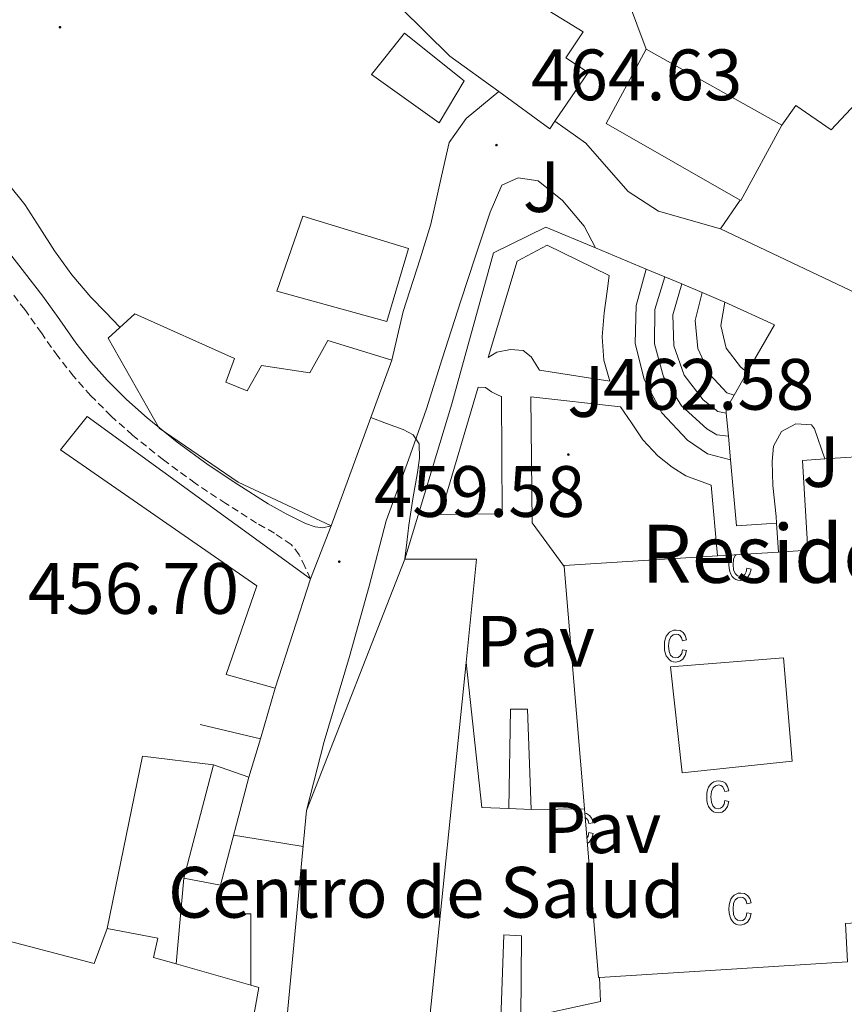
# Model space of a CAD drawing. Units: metres. Extents: x 548749 to 553225, y 4705077 to 4708079.
# Drawn here: x 551567 to 551680, y 4707228 to 4707364 of the extents above; entities that cross this region are included whole.
import ezdxf
from ezdxf.enums import TextEntityAlignment as Align

# ---------------------------------------------------------------- set-up
doc = ezdxf.new("R2010")
doc.units = ezdxf.units.M
doc.header["$MEASUREMENT"] = 0
doc.linetypes.add('TRAZOSX2', pattern=[1.5, 1, -0.5])
for name, color, linetype, lineweight in [('Carátula', 7, 'Continuous', 5), ('Level 15', 1, 'Continuous', 0), ('Level 16', 1, 'Continuous', 0), ('Level 21', 19, 'Continuous', 0), ('Level 26', 92, 'Continuous', 0), ('Level 41', 19, 'Continuous', 0), ('Level 44', 19, 'Continuous', 0), ('Level 5', 36, 'Continuous', 0), ('Level 52', 1, 'Continuous', 13), ('Level 53', 1, 'Continuous', 0), ('Level 58', 43, 'Continuous', 0), ('Level 7', 1, 'Continuous', 0)]:
    doc.layers.add(name, color=color, linetype=linetype, lineweight=lineweight)
doc.styles.add('Arial', font='ARIAL.TTF', dxfattribs={"height": 0.2})

# ---------------------------------------------------------------- blocks, each defined once
blk = doc.blocks.new('5PATER')
at = {"layer": 'Carátula', "linetype": 'Continuous', "lineweight": 5}
h = blk.add_hatch(color=250, dxfattribs=at)
edge = h.paths.add_edge_path()
edge.add_ellipse((0, 0), major_axis=(-1.33, -1.34), ratio=0.999422, start_angle=0, end_angle=360)

msp = doc.modelspace()

# ---------------------------------------------------------------- linework, layer by layer
at = {"layer": 'Level 15', "linetype": 'Continuous', "lineweight": 13}
for points in [[(551632.71, 4707353.75, 471.2), (551625.95, 4707358.64, 469.77), (551608.9, 4707375.52, 467.85), (551615.36, 4707380.47, 468.96), (551621.06, 4707373.16, 469.15), (551631.9, 4707364.92, 471.52), (551634.3, 4707368.19, 470.51), (551644.35, 4707361.97, 470.19), (551641.97, 4707358.39, 473.39), (551645.03, 4707356.36, 473.15), (551640.47, 4707349.66, 472.75)], [(551619.71, 4707361.81, 468.8), (551627.94, 4707355.25, 467.82), (551624.5, 4707349.46, 468.51), (551615.17, 4707356.12, 469.53), (551619.71, 4707361.81, 468.8)], [(551666.11, 4707338.74, 478.81), (551671.78, 4707349.12, 478.83), (551653.04, 4707359.62, 480.77), (551647.55, 4707349.33, 479.55), (551666.02, 4707338.79, 478.82), (551666.11, 4707338.74, 478.81)], [(551640.47, 4707349.66, 472.75), (551639.78, 4707348.63, 472.69), (551632.71, 4707353.75, 471.2)], [(551602.11, 4707326.23, 466.35), (551605.7, 4707336.56, 466.35), (551620.26, 4707332.1, 467.77), (551617.27, 4707322.05, 467.76), (551602.11, 4707326.23, 466.35)], [(551609.6, 4707293.83, 468.77), (551596.74, 4707299.87, 466.91), (551585.84, 4707307.3, 465.04), (551578.8, 4707319.73, 465.23), (551582.48, 4707323.09, 465.23), (551596.24, 4707316.93, 465.25), (551595.06, 4707313.65, 465.77), (551597.98, 4707312.45, 465.89), (551599.97, 4707315.96, 465.89), (551606.66, 4707314.96, 466.25), (551609.12, 4707319.43, 469.28), (551617.95, 4707316.72, 468.41)], [(551617.95, 4707316.72, 468.41), (551609.6, 4707293.83, 468.77)], [(551606.73, 4707286.53, 463.5), (551601.85, 4707271.44, 463.5), (551595.09, 4707273.35, 463.5), (551599.34, 4707285.56, 463.5), (551572.25, 4707304.32, 463.5), (551575.9, 4707308.92, 463.5), (551606.73, 4707286.53, 463.5)], [(551677.71, 4707303.07, 476.36), (551684.91, 4707303.53, 476.34), (551684.94, 4707302.96, 476.33), (551685.52, 4707291.1, 476.24), (551704.53, 4707292.81, 478.32), (551704.11, 4707304.02, 478.1), (551704.08, 4707304.82, 478.08), (551711.02, 4707305.02, 477.38)], [(551671.31, 4707290.22, 476.09), (551675.36, 4707290.47, 476.13), (551674.61, 4707302.87, 476.37), (551677.71, 4707303.07, 476.36)], [(551619.74, 4707289.26, 473.6), (551629.65, 4707289.26, 473.6), (551628.2, 4707275.01, 475.28), (551623.04, 4707224.31, 481.27), (551622.81, 4707222.07, 481.54), (551603.26, 4707223.29, 481.54), (551606.19, 4707254.58, 481.18)], [(551606.19, 4707254.58, 481.18), (551619.74, 4707289.26, 473.6)], [(551641.74, 4707288.24, 475.84), (551641.73, 4707288.38, 475.84), (551662.89, 4707289.7, 476.02)], [(551662.89, 4707289.7, 476.02), (551671.31, 4707290.22, 476.09)], [(551691.26, 4707239.67, 476.43), (551680.56, 4707238.97, 480.61), (551680.83, 4707233.7, 480.1), (551646.62, 4707231.54, 475.06), (551646.49, 4707231.53, 475.04), (551644.54, 4707254.8, 475.37), (551641.74, 4707288.24, 475.84)], [(551598.21, 4707259.16, 471.23), (551593.35, 4707260.88, 471.08), (551589.25, 4707245.24, 473.02), (551594.32, 4707244.26, 472.37)], [(551485.61, 4707251.47, 478.4), (551489.42, 4707260.2, 478.14), (551503.09, 4707254.61, 477.13), (551514.67, 4707250.48, 483.01), (551549.89, 4707240.55, 483.65), (551576.89, 4707233.48, 483.21), (551578.69, 4707238.29, 474.16), (551585.65, 4707236.98, 473.45), (551585.07, 4707234.32, 476.86), (551588.21, 4707233.42, 476.55), (551598.51, 4707230.48, 475.54), (551599.6, 4707230.16, 475.44), (551597.01, 4707215.78, 475.82), (551574.4, 4707221.46, 484.43), (551546.35, 4707229.01, 483.97), (551510.99, 4707238.45, 483.89), (551484.94, 4707249.92, 478.45), (551485.61, 4707251.47, 478.4)], [(551594.32, 4707244.26, 472.37), (551598.21, 4707259.16, 471.23)]]:
    msp.add_polyline3d(points, dxfattribs=at)
at = {"layer": 'Level 15', "color": 1, "linetype": 'Continuous', "lineweight": 13}
msp.add_polyline3d([(551672.01, 4707275.66, 475.31), (551673.21, 4707261.37, 475.31), (551658, 4707259.78, 475.31), (551656.43, 4707274.4, 475.31), (551672.01, 4707275.66, 475.31)], dxfattribs=at)
at = {"layer": 'Level 16', "color": 1, "linetype": 'Continuous', "lineweight": 13, "ltscale": 0.5}
for points in [[(551637.79, 4707395.33, 470.67), (551649.19, 4707369.97, 470.27), (551653.04, 4707359.62, 470.21)], [(551671.78, 4707349.12, 471.63), (551673.7, 4707351.81, 471.63), (551678.59, 4707348.48, 471.63), (551681.97, 4707352.12, 472.51)], [(551663.29, 4707334.81, 469.16), (551666.02, 4707338.79, 469.18)], [(551693.25, 4707338.16, 469.74), (551691.91, 4707321.24, 469.84), (551663.29, 4707334.81, 469.16)], [(551631.99, 4707331.49, 463.17), (551639.22, 4707335.06, 465.66), (551646.07, 4707332.19, 466.17)], [(551631.99, 4707331.49, 463.17), (551626.26, 4707310.68, 462.7), (551619.74, 4707289.26, 462.59)], [(551646.07, 4707332.19, 466.17), (551653.07, 4707329.25, 466.69)], [(551653.07, 4707329.25, 466.69), (551655.61, 4707328.19, 466.88)], [(551655.61, 4707328.19, 466.88), (551657.95, 4707327.21, 467.05)], [(551657.95, 4707327.21, 467.05), (551660.78, 4707326.02, 467.26)], [(551660.78, 4707326.02, 467.26), (551663.35, 4707324.95, 467.45)], [(551663.91, 4707324.69, 467.47), (551663.35, 4707324.95, 467.45)], [(551667, 4707315.03, 466.95), (551670.76, 4707321.58, 467.72), (551663.91, 4707324.69, 467.47)], [(551665.17, 4707311.85, 466.58), (551667, 4707315.03, 466.95)], [(551664.07, 4707309.92, 466.35), (551665.17, 4707311.85, 466.58)], [(551664.07, 4707309.92, 466.35), (551664.11, 4707309.39, 466.22)], [(551664.11, 4707309.39, 466.22), (551664.4, 4707306.22, 465.46)], [(551664.4, 4707306.22, 465.46), (551664.7, 4707302.94, 464.67)], [(551664.7, 4707302.94, 464.67), (551665.52, 4707293.84, 462.49)], [(551634.09, 4707254.87, 464.73), (551630.38, 4707254.98, 465.1), (551628.2, 4707275.01, 465.1)], [(551601.85, 4707271.44, 459.89), (551599.82, 4707264.48, 459.89)], [(551599.82, 4707264.48, 459.89), (551591.5, 4707266.45, 457.71)], [(551578.69, 4707238.29, 465.21), (551583.58, 4707262.07, 462.67), (551593.35, 4707260.88, 462.67)], [(551644.54, 4707254.8, 465.1), (551637.17, 4707254.74, 464.73)], [(551589.25, 4707245.24, 466.16), (551588.21, 4707233.42, 466.16)], [(551594.32, 4707244.26, 464.06), (551594.49, 4707240.31, 464.38), (551598.49, 4707240.31, 464.38), (551598.51, 4707230.48, 464.38)], [(551646.62, 4707231.54, 467.52), (551646.77, 4707228.24, 467.52), (551635.77, 4707225.86, 467.74)]]:
    msp.add_polyline3d(points, dxfattribs=at)
at = {"layer": 'Level 16', "color": 1, "linetype": 'Continuous', "lineweight": 0}
for points in [[(551653.07, 4707329.25, 463.12), (551651.65, 4707324.22, 463.12), (551651.55, 4707319.04, 463.12), (551652.77, 4707314.01, 463.12), (551655.23, 4707309.45, 463.12), (551658.77, 4707305.67, 463.12), (551661.52, 4707303.76, 463.12), (551664.7, 4707302.94, 463.12)], [(551655.61, 4707328.19, 464.21), (551654.24, 4707323.67, 464.21), (551654.19, 4707318.96, 464.21), (551655.45, 4707314.42, 464.21), (551657.93, 4707310.41, 464.21), (551661.43, 4707307.25, 464.21), (551662.8, 4707306.42, 464.21), (551664.4, 4707306.22, 464.21)], [(551657.95, 4707327.21, 465.17), (551656.74, 4707322.97, 465.17), (551656.87, 4707318.68, 465.17), (551658.3, 4707314.64, 465.17), (551660.9, 4707311.22, 465.17), (551662.95, 4707309.6, 465.17), (551664.11, 4707309.39, 465.17)], [(551660.78, 4707326.02, 466.01), (551659.81, 4707322.19, 466.01), (551660.18, 4707318.29, 466.01), (551661.82, 4707314.74, 466.01), (551664.19, 4707312.21, 466.01), (551665.17, 4707311.85, 466.01)], [(551663.91, 4707324.69, 466.89), (551663.35, 4707321.5, 466.89), (551664.11, 4707318.36, 466.89), (551666.07, 4707315.78, 466.89), (551666.43, 4707315.48, 466.89), (551667, 4707315.03, 466.89)], [(551634.09, 4707254.87, 464.73), (551634.35, 4707268.56, 461.76), (551636.7, 4707268.58, 461.76), (551637.17, 4707254.74, 464.73)], [(551637.17, 4707254.74, 464.73), (551634.09, 4707254.87, 464.73)], [(551633.02, 4707225.78, 467.74), (551633.42, 4707237.41, 465.39), (551635.84, 4707237.3, 465.41), (551635.77, 4707225.86, 467.74)]]:
    msp.add_polyline3d(points, dxfattribs=at)
at = {"layer": 'Level 21', "color": 19, "linetype": 'Continuous', "lineweight": 13}
for points in [[(551617.95, 4707316.72, 460.69), (551619.5, 4707323.43, 461.1), (551621.89, 4707330.69, 462.16), (551623.35, 4707335.46, 462.85), (551624.79, 4707342.07, 463.53), (551625.89, 4707346.74, 464.59), (551628.23, 4707350.05, 465.02), (551632.71, 4707353.75, 465.25)], [(551640.47, 4707349.66, 465.49), (551644.74, 4707346.64, 465.77), (551647.89, 4707343, 465.9), (551650.55, 4707339.97, 466.06), (551654.75, 4707337.27, 466.41), (551663.29, 4707334.81, 467.05)], [(551606.19, 4707254.58, 459.69), (551608.64, 4707264.1, 459.02), (551612.14, 4707275.8, 458.94), (551614.82, 4707285.51, 458.96), (551617.2, 4707294.52, 459.31), (551620.26, 4707302.95, 459.5), (551622.75, 4707309.97, 459.98), (551624.91, 4707316.87, 460.59), (551627.5, 4707324.9, 461.81), (551629.52, 4707331.04, 462.21), (551631.52, 4707337.12, 463.17), (551633.15, 4707340.84, 463.69), (551635.38, 4707341.86, 464.7), (551638.15, 4707341.46, 465.39), (551641.49, 4707338.71, 466.33), (551644.48, 4707335.2, 466.35), (551646.07, 4707332.19, 466.17)], [(551631.23, 4707317.06, 462.8), (551632.43, 4707317.81, 462.81), (551634.35, 4707318.15, 462.81), (551636.1, 4707318.04, 462.83), (551637.18, 4707317.16, 462.83), (551638.32, 4707315.32, 462.83), (551648.06, 4707313.81, 462.83), (551647.19, 4707316.72, 462.83), (551646.98, 4707319.92, 462.85), (551647.25, 4707323.25, 462.89), (551647.65, 4707326.24, 462.96), (551647.95, 4707328.4, 462.96), (551639.38, 4707332.56, 462.94), (551635.25, 4707330.36, 462.96), (551631.23, 4707317.06, 462.8)], [(551633.2, 4707295.48, 462.65), (551624.66, 4707295.41, 462.65), (551629.89, 4707312.96, 462.65), (551630.88, 4707312.93, 462.65), (551631.71, 4707312.31, 462.65), (551632.7, 4707311.83, 462.65), (551633.1, 4707311.68, 462.65), (551633.2, 4707295.48, 462.65)], [(551641.74, 4707288.24, 461.85), (551637.33, 4707294.28, 461.85), (551637.15, 4707311.64, 462.43), (551649.49, 4707310.26, 462.94), (551651.02, 4707308.04, 462.96), (551652.59, 4707305.7, 462.96), (551654.66, 4707303.51, 462.94), (551656.62, 4707301.92, 462.94), (551658.53, 4707300.74, 462.94), (551662.03, 4707299.46, 462.94), (551662.89, 4707289.7, 462.94)], [(551671.04, 4707294.23, 462.21), (551670.98, 4707295.12, 462.27), (551670.55, 4707299.4, 463.68), (551670.43, 4707302.71, 464.57), (551670.61, 4707304.82, 465.25), (551671.73, 4707306.85, 465.39), (551673.7, 4707307.94, 465.63), (551675.84, 4707307.78, 465.84), (551676.29, 4707307.25, 465.84), (551677.71, 4707303.07, 465.84)], [(551606.73, 4707286.53, 459.36), (551609.6, 4707293.83, 459.36)], [(551665.52, 4707293.84, 462.49), (551671.04, 4707294.23, 462.43)], [(551671.31, 4707290.22, 461.95), (551671.04, 4707294.23, 462.21)], [(551599.82, 4707264.48, 459.55), (551598.21, 4707259.16, 459.55)]]:
    msp.add_polyline3d(points, dxfattribs=at)
at = {"layer": 'Level 21', "color": 19, "linetype": 'Continuous', "lineweight": 0}
msp.add_polyline3d([(551609.6, 4707293.83, 459.36), (551608.43, 4707293.56, 459.22), (551607.39, 4707293.72, 459.12), (551606.03, 4707294.19, 458.99), (551603.39, 4707295.48, 458.83), (551600.88, 4707296.89, 458.69), (551596.73, 4707299.56, 458.55), (551592.6, 4707302.27, 458.46), (551588.33, 4707305.4, 458.24), (551584.2, 4707308.73, 458.05), (551581.35, 4707311.26, 457.99), (551578.66, 4707313.96, 457.98), (551576.43, 4707316.47, 458.01), (551574.35, 4707319.09, 458.03), (551572.14, 4707322.26, 458.01), (551569.81, 4707325.52, 458.03), (551567.27, 4707328.81, 458.12), (551564.76, 4707332.05, 458.22)], dxfattribs=at)
at = {"layer": 'Level 21', "color": 19, "linetype": 'TRAZOSX2', "lineweight": 0}
msp.add_polyline3d([(551606.73, 4707286.53, 459.36), (551605.95, 4707288.23, 459.24), (551605.17, 4707289.86, 459.12), (551604.09, 4707291.28, 459), (551601.76, 4707292.83, 458.83), (551599.28, 4707294.23, 458.69), (551595.04, 4707296.95, 458.55), (551590.83, 4707299.72, 458.46), (551586.44, 4707302.94, 458.24), (551582.19, 4707306.36, 458.05), (551579.21, 4707309, 457.99), (551576.4, 4707311.83, 457.98), (551574.05, 4707314.47, 458.01), (551571.86, 4707317.24, 458.03), (551569.6, 4707320.46, 458.01), (551567.31, 4707323.67, 458.03), (551564.81, 4707326.91, 458.12)], dxfattribs=at)
at = {"layer": 'Level 5', "color": 36, "linetype": 'Continuous', "lineweight": 0}
for points in [[(551530.09, 4707382.68, 460.01), (551533.72, 4707379.22, 460.01), (551537.15, 4707375.4, 460.01), (551537.63, 4707374.63, 460.01), (551540.86, 4707370.45, 460.01), (551541.76, 4707369.56, 460.01), (551545.21, 4707365.88, 460.01), (551548.84, 4707361.36, 460.01), (551552.72, 4707357.25, 460.01), (551555.68, 4707353.1, 460.01), (551558.65, 4707348.95, 460.01), (551562.96, 4707343.53, 460.01), (551567.32, 4707338.15, 460.01), (551569.37, 4707334.96, 460.01), (551571.4, 4707331.76, 460.01), (551573.81, 4707328.49, 460.01), (551576.43, 4707325.41, 460.01), (551578.43, 4707323.33, 460.01), (551580.45, 4707321.23, 460.01)], [(551615.05, 4707308.77, 460.01), (551617.24, 4707307.97, 460.01), (551619.52, 4707307.14, 460.01), (551620.88, 4707306.38, 460.01), (551621.71, 4707305.15, 460.01), (551621.78, 4707303.17, 460.01), (551621.48, 4707301.19, 460.01), (551620.87, 4707297.56, 460.01), (551620.32, 4707293.92, 460.01), (551620.03, 4707291.56, 460.01), (551619.75, 4707289.28, 460.01)], [(551605.73, 4707249.63, 460.01), (551600.92, 4707250.39, 460.01), (551596.12, 4707251.16, 460.01)]]:
    msp.add_polyline3d(points, dxfattribs=at)
at = {"layer": 'Level 52', "color": 1, "linetype": 'Continuous', "lineweight": 13}
for points in [[(551640.47, 4707349.66, 472.75), (551639.78, 4707348.63, 472.69), (551632.71, 4707353.75, 471.2), (551625.95, 4707358.64, 469.77), (551608.9, 4707375.52, 467.85), (551615.36, 4707380.47, 468.96), (551621.06, 4707373.16, 469.15), (551631.9, 4707364.92, 471.52), (551634.3, 4707368.19, 470.51), (551644.35, 4707361.97, 470.19), (551641.97, 4707358.39, 473.39), (551645.03, 4707356.36, 473.15), (551640.47, 4707349.66, 472.75)], [(551619.71, 4707361.81, 468.8), (551627.94, 4707355.25, 467.82), (551624.5, 4707349.46, 468.51), (551615.17, 4707356.12, 469.53), (551619.71, 4707361.81, 468.8)], [(551666.11, 4707338.74, 478.81), (551666.02, 4707338.79, 478.82), (551647.55, 4707349.33, 479.55), (551653.04, 4707359.62, 480.77), (551671.78, 4707349.12, 478.83), (551666.11, 4707338.74, 478.81)], [(551602.11, 4707326.23, 466.35), (551605.7, 4707336.56, 466.35), (551620.26, 4707332.1, 467.77), (551617.27, 4707322.05, 467.76), (551602.11, 4707326.23, 466.35)], [(551609.6, 4707293.83, 468.77), (551596.74, 4707299.87, 466.91), (551585.84, 4707307.3, 465.04), (551578.8, 4707319.73, 465.23), (551582.48, 4707323.09, 465.23), (551596.24, 4707316.93, 465.25), (551595.06, 4707313.65, 465.77), (551597.98, 4707312.45, 465.89), (551599.97, 4707315.96, 465.89), (551606.66, 4707314.96, 466.25), (551609.12, 4707319.43, 469.28), (551617.95, 4707316.72, 468.41), (551609.6, 4707293.83, 468.77)], [(551606.73, 4707286.53, 463.5), (551601.85, 4707271.44, 463.5), (551595.09, 4707273.35, 463.5), (551599.34, 4707285.56, 463.5), (551572.25, 4707304.32, 463.5), (551575.9, 4707308.92, 463.5), (551606.73, 4707286.53, 463.5)], [(551606.19, 4707254.58, 481.18), (551619.74, 4707289.26, 473.6), (551629.65, 4707289.26, 473.6), (551628.2, 4707275.01, 475.28), (551623.04, 4707224.31, 481.27), (551622.81, 4707222.07, 481.54), (551603.26, 4707223.29, 481.54), (551606.19, 4707254.58, 481.18)], [(551672.01, 4707275.66, 475.31), (551673.21, 4707261.37, 475.31), (551658, 4707259.78, 475.31), (551656.43, 4707274.4, 475.31), (551672.01, 4707275.66, 475.31)], [(551594.32, 4707244.26, 472.37), (551589.25, 4707245.24, 473.02), (551593.35, 4707260.88, 471.08), (551598.21, 4707259.16, 471.23), (551594.32, 4707244.26, 472.37)], [(551485.61, 4707251.47, 478.4), (551489.42, 4707260.2, 478.14), (551503.09, 4707254.61, 477.13), (551514.67, 4707250.48, 483.01), (551549.89, 4707240.55, 483.65), (551576.89, 4707233.48, 483.21), (551578.69, 4707238.29, 474.16), (551585.65, 4707236.98, 473.45), (551585.07, 4707234.32, 476.86), (551588.21, 4707233.42, 476.55), (551598.51, 4707230.48, 475.54), (551599.6, 4707230.16, 475.44), (551597.01, 4707215.78, 475.82), (551574.4, 4707221.46, 484.43), (551546.35, 4707229.01, 483.97), (551510.99, 4707238.45, 483.89), (551484.94, 4707249.92, 478.45), (551485.61, 4707251.47, 478.4)]]:
    msp.add_polyline3d(points, close=True, dxfattribs=at)
msp.add_polyline3d([(551680.83, 4707233.7, 480.1), (551646.62, 4707231.54, 475.06), (551646.49, 4707231.53, 475.04), (551644.54, 4707254.8, 475.37), (551641.74, 4707288.24, 475.84), (551641.73, 4707288.38, 475.84), (551662.89, 4707289.7, 476.02), (551671.31, 4707290.22, 476.09), (551675.36, 4707290.47, 476.13), (551674.61, 4707302.87, 476.37), (551677.71, 4707303.07, 476.36), (551684.91, 4707303.53, 476.34)], dxfattribs=at)
at = {"layer": 'Level 53', "color": 1, "linetype": 'Continuous', "lineweight": 0}
for points in [[(551664.4, 4707306.22, 464.21), (551664.4, 4707306.22, 465.46), (551664.7, 4707302.94, 464.67), (551661.52, 4707303.76, 463.12), (551658.77, 4707305.67, 463.12), (551655.23, 4707309.45, 463.12), (551652.77, 4707314.01, 463.12), (551651.55, 4707319.04, 463.12), (551651.65, 4707324.22, 463.12), (551653.07, 4707329.25, 463.12), (551655.61, 4707328.19, 466.88), (551654.24, 4707323.67, 464.21), (551654.19, 4707318.96, 464.21), (551655.45, 4707314.42, 464.21), (551657.93, 4707310.41, 464.21), (551661.43, 4707307.25, 464.21), (551662.8, 4707306.42, 464.21), (551664.4, 4707306.22, 464.21)], [(551664.11, 4707309.39, 465.17), (551664.11, 4707309.39, 466.22), (551664.4, 4707306.22, 465.46), (551662.8, 4707306.42, 464.21), (551661.43, 4707307.25, 464.21), (551657.93, 4707310.41, 464.21), (551655.45, 4707314.42, 464.21), (551654.19, 4707318.96, 464.21), (551654.24, 4707323.67, 464.21), (551655.61, 4707328.19, 464.21), (551657.95, 4707327.21, 467.05), (551656.74, 4707322.97, 465.17), (551656.87, 4707318.68, 465.17), (551658.3, 4707314.64, 465.17), (551660.9, 4707311.22, 465.17), (551662.95, 4707309.6, 465.17), (551664.11, 4707309.39, 465.17)], [(551665.17, 4707311.85, 466.01), (551665.17, 4707311.85, 466.58), (551664.07, 4707309.92, 466.35), (551664.11, 4707309.39, 466.22), (551662.95, 4707309.6, 465.17), (551660.9, 4707311.22, 465.17), (551658.3, 4707314.64, 465.17), (551656.87, 4707318.68, 465.17), (551656.74, 4707322.97, 465.17), (551657.95, 4707327.21, 465.17), (551660.78, 4707326.02, 467.26), (551659.81, 4707322.19, 466.01), (551660.18, 4707318.29, 466.01), (551661.82, 4707314.74, 466.01), (551664.19, 4707312.21, 466.01), (551665.17, 4707311.85, 466.01)], [(551667, 4707315.03, 466.89), (551667, 4707315.03, 466.95), (551665.17, 4707311.85, 466.58), (551664.19, 4707312.21, 466.01), (551661.82, 4707314.74, 466.01), (551660.18, 4707318.29, 466.01), (551659.81, 4707322.19, 466.01), (551660.78, 4707326.02, 466.01), (551663.35, 4707324.95, 467.45), (551663.91, 4707324.69, 467.47), (551663.35, 4707321.5, 466.89), (551664.11, 4707318.36, 466.89), (551666.07, 4707315.78, 466.89), (551666.43, 4707315.48, 466.89), (551667, 4707315.03, 466.89)], [(551667, 4707315.03, 466.95), (551667, 4707315.03, 466.89), (551666.43, 4707315.48, 466.89), (551666.07, 4707315.78, 466.89), (551664.11, 4707318.36, 466.89), (551663.35, 4707321.5, 466.89), (551663.91, 4707324.69, 466.89), (551670.76, 4707321.58, 467.72), (551667, 4707315.03, 466.95)], [(551637.17, 4707254.74, 464.73), (551634.09, 4707254.87, 464.73), (551634.35, 4707268.56, 461.76), (551636.7, 4707268.58, 461.76), (551637.17, 4707254.74, 464.73)], [(551635.77, 4707225.86, 467.74), (551633.02, 4707225.78, 467.74), (551633.42, 4707237.41, 465.39), (551635.84, 4707237.3, 465.41), (551635.77, 4707225.86, 467.74)]]:
    msp.add_polyline3d(points, close=True, dxfattribs=at)
at = {"layer": 'Level 58', "color": 6, "linetype": 'Continuous', "lineweight": 0}
msp.add_polyline3d([(551680.83, 4707233.7, 0.01), (551646.62, 4707231.54, 0.01), (551646.49, 4707231.53, 0.01), (551644.54, 4707254.8, 0.01), (551641.74, 4707288.24, 0.01), (551641.73, 4707288.38, 0.01), (551662.89, 4707289.7, 0.01), (551671.31, 4707290.22, 0.01), (551675.36, 4707290.47, 0.01), (551674.61, 4707302.87, 0.01), (551677.71, 4707303.07, 0.01), (551684.91, 4707303.53, 0.01)], dxfattribs=at)
at = {"layer": 'Level 58', "color": 43, "linetype": 'Continuous', "lineweight": 0}
for points in [[(551664.71, 4707289.81, 0.01), (551664.59, 4707289.48, 0.01), (551664.5, 4707289.03, 0.01), (551664.47, 4707288.52, 0.01), (551664.5, 4707288, 0.01), (551664.58, 4707287.56, 0.01), (551664.72, 4707287.18, 0.01), (551664.92, 4707286.87, 0.01), (551665.15, 4707286.62, 0.01), (551665.42, 4707286.45, 0.01), (551665.72, 4707286.34, 0.01), (551666.05, 4707286.31, 0.01), (551666.58, 4707286.41, 0.01), (551667.02, 4707286.71, 0.01), (551667.35, 4707287.21, 0.01), (551667.53, 4707287.89, 0.01), (551666.96, 4707288, 0.01), (551666.85, 4707287.5, 0.01), (551666.65, 4707287.15, 0.01), (551666.38, 4707286.94, 0.01), (551666.05, 4707286.87, 0.01), (551665.65, 4707286.97, 0.01), (551665.32, 4707287.26, 0.01), (551665.11, 4707287.77, 0.01), (551665.04, 4707288.53, 0.01), (551665.11, 4707289.26, 0.01), (551665.34, 4707289.77, 0.01), (551665.45, 4707289.85, 0.01)], [(551666.65, 4707289.93, 0.01), (551666.84, 4707289.65, 0.01), (551666.96, 4707289.25, 0.01), (551667.53, 4707289.36, 0.01), (551667.35, 4707289.96, 0.01), (551667.34, 4707289.97, 0.01)], [(551644.64, 4707253.6, 0.01), (551644.84, 4707253.46, 0.01), (551645.03, 4707253.18, 0.01), (551645.16, 4707252.78, 0.01), (551645.72, 4707252.89, 0.01), (551645.55, 4707253.49, 0.01), (551645.24, 4707253.91, 0.01), (551644.81, 4707254.17, 0.01), (551644.59, 4707254.2, 0.01)], [(551644.94, 4707250.05, 0.01), (551645.22, 4707250.24, 0.01), (551645.54, 4707250.74, 0.01), (551645.72, 4707251.42, 0.01), (551645.16, 4707251.54, 0.01), (551645.04, 4707251.03, 0.01), (551644.88, 4707250.75, 0.01)]]:
    msp.add_polyline3d(points, dxfattribs=at)
for points in [[(551658.06, 4707276.75, 0.01), (551658.63, 4707276.64, 0.01), (551658.45, 4707275.96, 0.01), (551658.12, 4707275.46, 0.01), (551657.68, 4707275.16, 0.01), (551657.15, 4707275.06, 0.01), (551656.82, 4707275.09, 0.01), (551656.52, 4707275.2, 0.01), (551656.25, 4707275.37, 0.01), (551656.02, 4707275.62, 0.01), (551655.82, 4707275.93, 0.01), (551655.68, 4707276.31, 0.01), (551655.6, 4707276.75, 0.01), (551655.57, 4707277.27, 0.01), (551655.6, 4707277.78, 0.01), (551655.69, 4707278.23, 0.01), (551655.83, 4707278.61, 0.01), (551656.03, 4707278.92, 0.01), (551656.27, 4707279.16, 0.01), (551656.55, 4707279.33, 0.01), (551656.86, 4707279.44, 0.01), (551657.21, 4707279.47, 0.01), (551657.72, 4707279.39, 0.01), (551658.14, 4707279.13, 0.01), (551658.45, 4707278.71, 0.01), (551658.63, 4707278.11, 0.01), (551658.06, 4707278, 0.01), (551657.94, 4707278.4, 0.01), (551657.75, 4707278.68, 0.01), (551657.5, 4707278.85, 0.01), (551657.22, 4707278.91, 0.01), (551656.79, 4707278.81, 0.01), (551656.44, 4707278.52, 0.01), (551656.21, 4707278.01, 0.01), (551656.14, 4707277.28, 0.01), (551656.21, 4707276.52, 0.01), (551656.42, 4707276.01, 0.01), (551656.75, 4707275.72, 0.01), (551657.15, 4707275.62, 0.01), (551657.48, 4707275.69, 0.01), (551657.75, 4707275.9, 0.01), (551657.95, 4707276.25, 0.01), (551658.06, 4707276.75, 0.01)], [(551663.9, 4707255.95, 0.01), (551664.47, 4707255.84, 0.01), (551664.29, 4707255.15, 0.01), (551663.96, 4707254.66, 0.01), (551663.52, 4707254.35, 0.01), (551662.99, 4707254.25, 0.01), (551662.66, 4707254.29, 0.01), (551662.36, 4707254.39, 0.01), (551662.09, 4707254.57, 0.01), (551661.86, 4707254.81, 0.01), (551661.66, 4707255.12, 0.01), (551661.52, 4707255.5, 0.01), (551661.44, 4707255.95, 0.01), (551661.41, 4707256.46, 0.01), (551661.44, 4707256.98, 0.01), (551661.53, 4707257.43, 0.01), (551661.67, 4707257.8, 0.01), (551661.87, 4707258.12, 0.01), (551662.11, 4707258.36, 0.01), (551662.39, 4707258.53, 0.01), (551662.7, 4707258.63, 0.01), (551663.05, 4707258.67, 0.01), (551663.56, 4707258.58, 0.01), (551663.98, 4707258.33, 0.01), (551664.29, 4707257.9, 0.01), (551664.47, 4707257.31, 0.01), (551663.9, 4707257.2, 0.01), (551663.78, 4707257.59, 0.01), (551663.59, 4707257.88, 0.01), (551663.34, 4707258.04, 0.01), (551663.06, 4707258.1, 0.01), (551662.63, 4707258, 0.01), (551662.28, 4707257.71, 0.01), (551662.05, 4707257.21, 0.01), (551661.98, 4707256.48, 0.01), (551662.05, 4707255.72, 0.01), (551662.26, 4707255.21, 0.01), (551662.59, 4707254.92, 0.01), (551662.99, 4707254.82, 0.01), (551663.32, 4707254.89, 0.01), (551663.59, 4707255.09, 0.01), (551663.79, 4707255.45, 0.01), (551663.9, 4707255.95, 0.01)], [(551666.96, 4707240.47, 0.01), (551667.53, 4707240.36, 0.01), (551667.35, 4707239.68, 0.01), (551667.02, 4707239.18, 0.01), (551666.58, 4707238.88, 0.01), (551666.05, 4707238.78, 0.01), (551665.72, 4707238.81, 0.01), (551665.42, 4707238.92, 0.01), (551665.15, 4707239.09, 0.01), (551664.92, 4707239.34, 0.01), (551664.72, 4707239.65, 0.01), (551664.58, 4707240.03, 0.01), (551664.5, 4707240.47, 0.01), (551664.47, 4707240.99, 0.01), (551664.5, 4707241.5, 0.01), (551664.59, 4707241.95, 0.01), (551664.73, 4707242.33, 0.01), (551664.93, 4707242.64, 0.01), (551665.17, 4707242.88, 0.01), (551665.45, 4707243.05, 0.01), (551665.76, 4707243.16, 0.01), (551666.11, 4707243.19, 0.01), (551666.62, 4707243.11, 0.01), (551667.04, 4707242.85, 0.01), (551667.35, 4707242.43, 0.01), (551667.53, 4707241.83, 0.01), (551666.96, 4707241.72, 0.01), (551666.84, 4707242.12, 0.01), (551666.65, 4707242.4, 0.01), (551666.4, 4707242.57, 0.01), (551666.12, 4707242.63, 0.01), (551665.69, 4707242.53, 0.01), (551665.34, 4707242.24, 0.01), (551665.11, 4707241.73, 0.01), (551665.04, 4707241, 0.01), (551665.11, 4707240.24, 0.01), (551665.32, 4707239.73, 0.01), (551665.65, 4707239.44, 0.01), (551666.05, 4707239.34, 0.01), (551666.38, 4707239.41, 0.01), (551666.65, 4707239.62, 0.01), (551666.85, 4707239.97, 0.01), (551666.96, 4707240.47, 0.01)]]:
    msp.add_polyline3d(points, close=True, dxfattribs=at)

# ---------------------------------------------------------------- block references
at = {"layer": 'Level 7', "color": 19, "linetype": 'Continuous', "lineweight": 0, "xscale": 0.09999983015004542, "yscale": 0.09999983015004542}
for p in [(551572.17, 4707362.63, 462.53), (551632.4, 4707346.37, 464.64), (551642.32, 4707303.68, 462.59), (551610.7, 4707288.9, 459.58)]:
    msp.add_blockref('5PATER', p, dxfattribs=at)

# ---------------------------------------------------------------- texts
at = {"layer": 'Level 15', "color": 19, "linetype": 'Continuous', "lineweight": 0, "style": 'Arial'}
msp.add_text('Centro de Salud', height=7, dxfattribs=at).set_placement((551587.08, 4707237.61, 481.27), align=Align.BOTTOM_LEFT)
at = {"layer": 'Level 26', "color": 92, "linetype": 'Continuous', "lineweight": 0, "style": 'Arial'}
for p in [(551638.6, 4707340.64, 465.72), (551644.72, 4707312.38, 462.75), (551677.17, 4707302.71, 465.84)]:
    msp.add_text('J', height=7, dxfattribs=at).set_placement(p, align=Align.MIDDLE_CENTER)
at = {"layer": 'Level 26', "color": 19, "linetype": 'Continuous', "lineweight": 0, "style": 'Arial'}
for p in [(551637.79, 4707277.92, 461.1), (551646.94, 4707252.21, 465.31)]:
    msp.add_text('Pav', height=7, dxfattribs=at).set_placement(p, align=Align.MIDDLE_CENTER)
at = {"layer": 'Level 41', "color": 19, "linetype": 'Continuous', "lineweight": 0, "style": 'Arial'}
for s, p in [('464.63', (551637.17, 4707350.37, 464.64)), ('462.58', (551647.09, 4707307.68, 462.59)), ('459.58', (551615.47, 4707292.9, 459.58)), ('456.70', (551567.73, 4707279.52, 456.7))]:
    msp.add_text(s, height=7, dxfattribs=at).set_placement(p, align=Align.BOTTOM_LEFT)
at = {"layer": 'Level 44', "color": 6, "linetype": 'Continuous', "lineweight": 0, "style": 'Arial'}
msp.add_text('Residencia de Ancianos', height=8, dxfattribs=at).set_placement((551652.39, 4707283.49, 462.59), align=Align.BOTTOM_LEFT)

doc.saveas('drawing.dxf')
